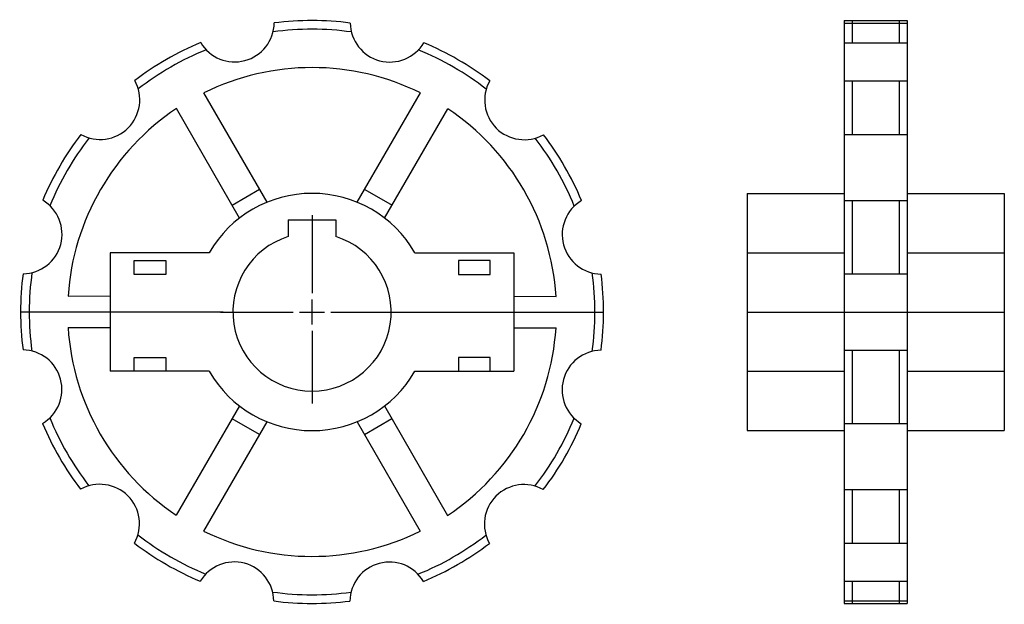
# Model space of a CAD drawing. Extents: x -186 to 63, y -142 to 6.
import ezdxf

# ---------------------------------------------------------------- set-up
doc = ezdxf.new("R2010")
doc.units = 0
doc.header["$LTSCALE"] = 1.953166
doc.layers.get('0').update_dxf_attribs({"linetype": 'CONTINUOUS'})

# ---------------------------------------------------------------- blocks, each defined once
blk = doc.blocks.new('__40')
at = {"color": 1}
for p, q in [((-6, 23.3), (6, 23.3)), ((-6, 23.3), (-6, 19.07878)), ((6, 23.3), (6, 19.07878))]:
    blk.add_line(p, q, dxfattribs=at)
at = {"color": 0}
for p, q in [((0, 24.5), (0, 4.7625)), ((0, -3.175), (0, 3.175)), ((-23.175, 0), (-4.7625, 0)), ((-3.175, 0), (3.175, 0)), ((4.7625, 0), (23.175, 0)), ((0, -4.7625), (0, -23.175))]:
    blk.add_line(p, q, dxfattribs=at)
at = {"color": 1}
blk.add_arc((0, 0), 20, 107.457642, 72.542358, dxfattribs=at)
blk = doc.blocks.new('200A')
at = {"color": 1}
for p, q in [((-11.38365, 27.75631), (-27.33453, 55.4262)), ((11.42028, 27.74126), (27.40767, 55.39007)), ((-18.31449, 23.76088), (-34.26537, 51.43077)), ((18.34584, 23.73668), (34.33323, 51.3855)), ((-20.19627, 27.02519), (-13.26543, 31.02061)), ((13.30636, 31.00308), (20.23193, 26.9985)), ((-25.98076, 15), (-51, 15)), ((-51, 15), (-51, -15)), ((25.98076, 15), (51, 15)), ((51, 15), (51, -15)), ((-45, 9.5), (-45, 13)), ((-45, 13), (-37, 13)), ((-37, 13), (-37, 9.5)), ((45, 13), (37, 13)), ((37, 13), (37, 9.5)), ((45, 9.5), (45, 13)), ((-37, 9.5), (-45, 9.5)), ((37, 9.5), (45, 9.5)), ((-51, 3.96634), (-61.67304, 3.9593)), ((51, 3.96634), (61.67304, 3.9593)), ((-22.5, 0), (-73.69998, -0.04864)), ((22.5, 0), (73.69998, -0.04864)), ((-51, -4.03366), (-61.66776, -4.0407)), ((51, -4.03366), (61.66776, -4.0407)), ((-45, -11.5), (-37, -11.5)), ((-45, -15), (-45, -11.5)), ((-37, -11.5), (-37, -15)), ((37, -11.5), (37, -15)), ((45, -11.5), (37, -11.5)), ((45, -15), (45, -11.5)), ((-25.98076, -15), (-51, -15)), ((-37, -15), (-45, -15)), ((25.98076, -15), (51, -15)), ((37, -15), (45, -15)), ((-18.34584, -23.73668), (-34.33323, -51.3855)), ((18.31449, -23.76088), (34.26537, -51.43077)), ((-13.30636, -31.00308), (-20.23193, -26.9985)), ((20.19627, -27.02519), (13.26543, -31.02061)), ((-11.42028, -27.74126), (-27.40767, -55.39007)), ((11.38365, -27.75631), (27.33453, -55.4262))]:
    blk.add_line(p, q, dxfattribs=at)
for centre, radius, start, end in [((-19.57008, 73.22984), 9.99972, 210.806885, 359.117493), ((0, 0), 73.7, 82.462189, 97.462189), ((0, 0), 73.7, 82.462189, 97.462189), ((19.66673, 73.20394), 9.99972, 180.806885, 329.117493), ((0, 0), 71.5, 81.992996, 97.931381), ((0, 0), 73.7, 112.462189, 127.462189), ((0, 0), 73.7, 112.462189, 127.462189), ((0, 0), 73.7, 52.462189, 67.462189), ((0, 0), 73.7, 52.462189, 67.462189), ((0, 0), 71.5, 111.992996, 127.931381), ((0, 0), 71.5, 51.992996, 67.931381), ((0, 0), 61.8, 63.673248, 116.251129), ((-53.56311, 53.63386), 9.99972, 240.806885, 29.117493), ((53.63386, 53.56311), 9.99972, 150.806885, 299.117493), ((0, 0), 61.8, 123.673248, 176.251129), ((0, 0), 61.8, 3.673248, 56.251129), ((0, 0), 73.7, 142.462189, 157.462189), ((0, 0), 73.7, 142.462189, 157.462189), ((0, 0), 73.7, 22.462189, 37.462189), ((0, 0), 73.7, 22.462189, 37.462189), ((0, 0), 71.5, 141.992996, 157.931381), ((0, 0), 71.5, 21.992996, 37.931381), ((0, 0), 30, 30, 150), ((-73.20394, 19.66673), 9.99972, 270.806885, 59.117493), ((73.22984, 19.57008), 9.99972, 120.806885, 269.117493), ((0, 0), 71.5, 171.992996, 187.931381), ((0, 0), 73.7, 172.462189, 187.462189), ((0, 0), 73.7, 172.462189, 187.462189), ((0, 0), 71.5, 351.992996, 7.931381), ((0, 0), 73.7, 352.462189, 7.462189), ((0, 0), 73.7, 352.462189, 7.462189), ((0, 0), 61.8, 183.673248, 236.251129), ((0, 0), 61.8, 303.673248, 356.251129), ((-73.22984, -19.57008), 9.99972, 300.806885, 89.117493), ((73.20394, -19.66673), 9.99972, 90.806885, 239.117493), ((0, 0), 30, 210, 330), ((0, 0), 71.5, 201.992996, 217.931381), ((0, 0), 71.5, 321.992996, 337.931381), ((0, 0), 73.7, 202.462189, 217.462189), ((0, 0), 73.7, 202.462189, 217.462189), ((0, 0), 73.7, 322.462189, 337.462189), ((0, 0), 73.7, 322.462189, 337.462189), ((-53.63386, -53.56311), 9.99972, 330.806885, 119.117493), ((53.56311, -53.63386), 9.99972, 60.806885, 209.117493), ((0, 0), 71.5, 231.992996, 247.931381), ((0, 0), 61.8, 243.673248, 296.251129), ((0, 0), 71.5, 291.992996, 307.931381), ((0, 0), 73.7, 232.462189, 247.462189), ((0, 0), 73.7, 232.462189, 247.462189), ((0, 0), 73.7, 292.462189, 307.462189), ((0, 0), 73.7, 292.462189, 307.462189), ((-19.66673, -73.20394), 9.99972, 0.806885, 149.117493), ((19.57008, -73.22984), 9.99972, 30.806885, 179.117493), ((0, 0), 71.5, 261.992996, 277.931381), ((0, 0), 73.7, 262.462189, 277.462189), ((0, 0), 73.7, 262.462189, 277.462189)]:
    blk.add_arc(centre, radius, start, end, dxfattribs=at)
blk.add_blockref('__40', (0, 0))
blk = doc.blocks.new('200B')
at = {"color": 1}
for p, q in [((24.55, 73.7), (24.55, -73.7)), ((24.55, 73.7), (40.45, 73.7)), ((24.55, 73.06949), (40.45, 73.06949)), ((26.55, 73.7), (26.55, 68.08992)), ((38.45, 73.7), (38.45, 68.08992)), ((40.45, 73.7), (40.45, -73.7)), ((24.55, 68.08992), (40.45, 68.08992)), ((24.55, 58.47014), (40.45, 58.47014)), ((26.55, 58.47014), (26.55, 44.86572)), ((38.45, 58.47014), (38.45, 44.86572)), ((24.55, 44.86572), (40.45, 44.86572)), ((0, 30), (24.55, 30)), ((0, 30), (0, -30)), ((40.45, 30), (65, 30)), ((65, 30), (65, -30)), ((24.55, 28.20377), (40.45, 28.20377)), ((26.55, 28.20377), (26.55, 9.61978)), ((38.45, 28.20377), (38.45, 9.61978)), ((0, 15), (24.55, 15)), ((40.45, 15), (65, 15)), ((24.55, 9.61978), (40.45, 9.61978)), ((0, -0.04864), (65, -0.04864)), ((24.55, -9.61978), (40.45, -9.61978)), ((26.55, -9.61978), (26.55, -28.20377)), ((38.45, -9.61978), (38.45, -28.20377)), ((0, -15), (24.55, -15)), ((40.45, -15), (65, -15)), ((24.55, -28.20377), (40.45, -28.20377)), ((0, -30), (24.55, -30)), ((40.45, -30), (65, -30)), ((24.55, -44.86572), (40.45, -44.86572)), ((26.55, -44.86572), (26.55, -58.47014)), ((38.45, -44.86572), (38.45, -58.47014)), ((24.55, -58.47014), (40.45, -58.47014)), ((24.55, -68.08992), (40.45, -68.08992)), ((26.55, -68.08992), (26.55, -73.7)), ((38.45, -68.08992), (38.45, -73.7)), ((24.55, -73.06949), (40.45, -73.06949)), ((24.55, -73.7), (40.45, -73.7))]:
    blk.add_line(p, q, dxfattribs=at)

msp = doc.modelspace()

# ---------------------------------------------------------------- block references
for name, p in [('200A', (-111.65001, -68.15)), ('200B', (-1.65001, -68.15))]:
    msp.add_blockref(name, p)

doc.saveas('drawing.dxf')
